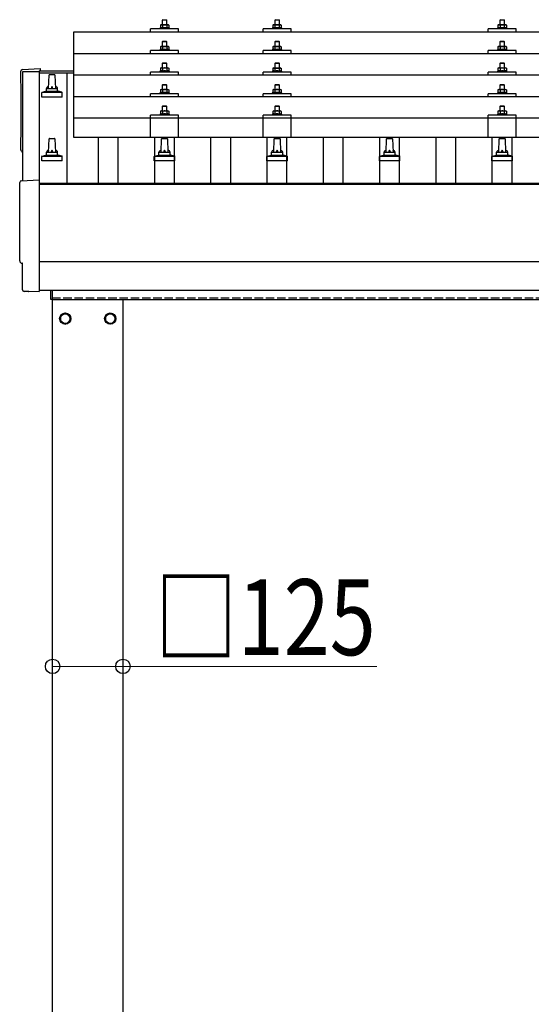
# Model space of a CAD drawing. Units: millimetres. Extents: x 0 to 25230, y 0 to 17820.
# Drawn here: x 2608 to 3517, y 5027 to 6777 of the extents above; entities that cross this region are included whole.
import ezdxf

# ---------------------------------------------------------------- set-up
doc = ezdxf.new("R2010")
doc.units = ezdxf.units.MM
doc.linetypes.add('YHIDDEN_1', pattern=[4, 3, -1])
for name, color, linetype, lineweight in [('YKK_13', 4, 'Continuous', 30), ('YKK_A1', 4, 'Continuous', 30), ('YKK_D', 6, 'Continuous', 13)]:
    doc.layers.add(name, color=color, linetype=linetype, lineweight=lineweight)
doc.styles.add('text-b', font='extslim2.shx', dxfattribs={"width": 0.8, "bigfont": 'extfont2.shx'})

msp = doc.modelspace()

# ---------------------------------------------------------------- linework, layer by layer
at = {"layer": 'YKK_13'}
for p, q in [((2862, 6776.9), (2861, 6775.9)), ((2869, 6775.9), (2861, 6775.9)), ((2861, 6775.9), (2861, 6767.9)), ((2862, 6776.9), (2868, 6776.9)), ((2868, 6776.9), (2869, 6775.9)), ((2869, 6767.9), (2869, 6775.9)), ((3062, 6776.9), (3061, 6775.9)), ((3069, 6775.9), (3061, 6775.9)), ((3061, 6775.9), (3061, 6767.9)), ((3062, 6776.9), (3068, 6776.9)), ((3068, 6776.9), (3069, 6775.9)), ((3069, 6767.9), (3069, 6775.9)), ((3462, 6776.9), (3461, 6775.9)), ((3469, 6775.9), (3461, 6775.9)), ((3461, 6775.9), (3461, 6767.9)), ((3462, 6776.9), (3468, 6776.9)), ((3468, 6776.9), (3469, 6775.9)), ((3469, 6767.9), (3469, 6775.9)), ((2704, 6755.4), (4426, 6755.4)), ((2704, 6567.5), (2704, 6755.4)), ((2840, 6755.4), (2840, 6760.4)), ((2890, 6760.4), (2840, 6760.4)), ((2857.5, 6762.4), (2856.5, 6761.9)), ((2856.5, 6761.9), (2856.5, 6760.4)), ((2873.5, 6761.9), (2856.5, 6761.9)), ((2858.5, 6767.9), (2857.5, 6767.4)), ((2858.1, 6767.7), (2857.5, 6767.4)), ((2857.5, 6767.4), (2857.5, 6762.4)), ((2858, 6762.6), (2857.5, 6762.4)), ((2858.5, 6767.9), (2871.5, 6767.9)), ((2861.2, 6767.4), (2860.6, 6767.7)), ((2861.2, 6762.4), (2860.7, 6762.5)), ((2862.3, 6767.6), (2861.2, 6767.4)), ((2861.2, 6767.4), (2861.2, 6762.4)), ((2862.1, 6762.5), (2861.2, 6762.4)), ((2865, 6767.9), (2864.2, 6767.9)), ((2866.1, 6767.9), (2865, 6767.9)), ((2868.8, 6767.4), (2868, 6767.6)), ((2868.8, 6762.4), (2868, 6762.5)), ((2868.8, 6767.4), (2869.4, 6767.7)), ((2868.8, 6767.4), (2868.8, 6762.4)), ((2868.8, 6762.4), (2869.3, 6762.5)), ((2871.5, 6767.9), (2872.5, 6767.4)), ((2871.9, 6767.7), (2872.5, 6767.4)), ((2872, 6762.6), (2872.5, 6762.4)), ((2872.5, 6767.4), (2872.5, 6762.4)), ((2872.5, 6762.4), (2873.5, 6761.9)), ((2873.5, 6760.4), (2873.5, 6761.9)), ((2890, 6755.4), (2890, 6760.4)), ((3040, 6755.4), (3040, 6760.4)), ((3090, 6760.4), (3040, 6760.4)), ((3057.5, 6762.3), (3056.5, 6761.9)), ((3056.5, 6761.9), (3056.5, 6760.4)), ((3073.5, 6761.9), (3056.5, 6761.9)), ((3058.5, 6767.9), (3057.5, 6767.3)), ((3058.1, 6767.7), (3057.5, 6767.3)), ((3057.5, 6767.3), (3057.5, 6762.3)), ((3058, 6762.5), (3057.5, 6762.3)), ((3058.5, 6767.9), (3071.5, 6767.9)), ((3061.2, 6767.3), (3060.6, 6767.7)), ((3061.2, 6762.3), (3060.7, 6762.5)), ((3062.3, 6767.6), (3061.2, 6767.3)), ((3061.2, 6767.3), (3061.2, 6762.3)), ((3062.1, 6762.5), (3061.2, 6762.3)), ((3065, 6767.9), (3064.2, 6767.9)), ((3066.1, 6767.9), (3065, 6767.9)), ((3068.8, 6767.3), (3068, 6767.5)), ((3068.8, 6762.3), (3068, 6762.5)), ((3068.8, 6767.3), (3069.4, 6767.7)), ((3068.8, 6767.3), (3068.8, 6762.3)), ((3068.8, 6762.3), (3069.3, 6762.5)), ((3071.5, 6767.9), (3072.5, 6767.3)), ((3071.9, 6767.7), (3072.5, 6767.3)), ((3072, 6762.5), (3072.5, 6762.3)), ((3072.5, 6767.3), (3072.5, 6762.3)), ((3072.5, 6762.3), (3073.5, 6761.9)), ((3073.5, 6760.4), (3073.5, 6761.9)), ((3090, 6755.4), (3090, 6760.4)), ((3440, 6755.4), (3440, 6760.4)), ((3490, 6760.4), (3440, 6760.4)), ((3457.5, 6762.4), (3456.5, 6761.9)), ((3456.5, 6761.9), (3456.5, 6760.4)), ((3473.5, 6761.9), (3456.5, 6761.9)), ((3458.5, 6767.9), (3457.5, 6767.4)), ((3458.1, 6767.7), (3457.5, 6767.4)), ((3457.5, 6767.4), (3457.5, 6762.4)), ((3458, 6762.6), (3457.5, 6762.4)), ((3458.5, 6767.9), (3471.5, 6767.9)), ((3461.2, 6767.4), (3460.6, 6767.7)), ((3461.2, 6762.4), (3460.7, 6762.5)), ((3462.3, 6767.6), (3461.2, 6767.4)), ((3461.2, 6767.4), (3461.2, 6762.4)), ((3462.1, 6762.5), (3461.2, 6762.4)), ((3465, 6767.9), (3464.2, 6767.9)), ((3466.1, 6767.9), (3465, 6767.9)), ((3468.8, 6767.4), (3468, 6767.6)), ((3468.8, 6762.4), (3468, 6762.5)), ((3468.8, 6767.4), (3469.4, 6767.7)), ((3468.8, 6767.4), (3468.8, 6762.4)), ((3468.8, 6762.4), (3469.3, 6762.5)), ((3471.5, 6767.9), (3472.5, 6767.4)), ((3471.9, 6767.7), (3472.5, 6767.4)), ((3472, 6762.6), (3472.5, 6762.4)), ((3472.5, 6767.4), (3472.5, 6762.4)), ((3472.5, 6762.4), (3473.5, 6761.9)), ((3473.5, 6760.4), (3473.5, 6761.9)), ((3490, 6755.4), (3490, 6760.4)), ((2862, 6738.5), (2861, 6737.5)), ((2869, 6737.5), (2861, 6737.5)), ((2861, 6737.5), (2861, 6729.5)), ((2862, 6738.5), (2868, 6738.5)), ((2868, 6738.5), (2869, 6737.5)), ((2869, 6729.5), (2869, 6737.5)), ((3062, 6738.5), (3061, 6737.5)), ((3069, 6737.5), (3061, 6737.5)), ((3061, 6737.5), (3061, 6729.5)), ((3062, 6738.5), (3068, 6738.5)), ((3068, 6738.5), (3069, 6737.5)), ((3069, 6729.5), (3069, 6737.5)), ((3462, 6738.5), (3461, 6737.5)), ((3469, 6737.5), (3461, 6737.5)), ((3461, 6737.5), (3461, 6729.5)), ((3462, 6738.5), (3468, 6738.5)), ((3468, 6738.5), (3469, 6737.5)), ((3469, 6729.5), (3469, 6737.5)), ((2840, 6717), (2840, 6722)), ((2890, 6722), (2840, 6722)), ((2857.5, 6723.9), (2856.5, 6723.5)), ((2856.5, 6723.5), (2856.5, 6722)), ((2873.5, 6723.5), (2856.5, 6723.5)), ((2858.5, 6729.5), (2857.5, 6728.9)), ((2858.1, 6729.3), (2857.5, 6728.9)), ((2857.5, 6728.9), (2857.5, 6723.9)), ((2858, 6724.1), (2857.5, 6723.9)), ((2858.5, 6729.5), (2871.5, 6729.5)), ((2861.2, 6728.9), (2860.6, 6729.3)), ((2861.2, 6723.9), (2860.7, 6724.1)), ((2862.3, 6729.2), (2861.2, 6728.9)), ((2861.2, 6728.9), (2861.2, 6723.9)), ((2862.1, 6724.1), (2861.2, 6723.9)), ((2865, 6729.5), (2864.2, 6729.5)), ((2866.1, 6729.5), (2865, 6729.5)), ((2868.8, 6728.9), (2868, 6729.1)), ((2868.8, 6723.9), (2868, 6724.1)), ((2868.8, 6728.9), (2869.4, 6729.3)), ((2868.8, 6728.9), (2868.8, 6723.9)), ((2868.8, 6723.9), (2869.3, 6724.1)), ((2871.5, 6729.5), (2872.5, 6728.9)), ((2871.9, 6729.3), (2872.5, 6728.9)), ((2872, 6724.1), (2872.5, 6723.9)), ((2872.5, 6728.9), (2872.5, 6723.9)), ((2872.5, 6723.9), (2873.5, 6723.5)), ((2873.5, 6722), (2873.5, 6723.5)), ((2890, 6717), (2890, 6722)), ((3040, 6717), (3040, 6722)), ((3090, 6722), (3040, 6722)), ((3057.5, 6723.9), (3056.5, 6723.5)), ((3056.5, 6723.5), (3056.5, 6722)), ((3073.5, 6723.5), (3056.5, 6723.5)), ((3058.5, 6729.5), (3057.5, 6728.9)), ((3058.1, 6729.2), (3057.5, 6728.9)), ((3057.5, 6728.9), (3057.5, 6723.9)), ((3058, 6724.1), (3057.5, 6723.9)), ((3058.5, 6729.5), (3071.5, 6729.5)), ((3061.2, 6728.9), (3060.6, 6729.2)), ((3061.2, 6723.9), (3060.7, 6724.1)), ((3062.3, 6729.2), (3061.2, 6728.9)), ((3061.2, 6728.9), (3061.2, 6723.9)), ((3062.1, 6724.1), (3061.2, 6723.9)), ((3065, 6729.5), (3064.2, 6729.5)), ((3066.1, 6729.4), (3065, 6729.5)), ((3068.8, 6728.9), (3068, 6729.1)), ((3068.8, 6723.9), (3068, 6724.1)), ((3068.8, 6728.9), (3069.4, 6729.2)), ((3068.8, 6728.9), (3068.8, 6723.9)), ((3068.8, 6723.9), (3069.3, 6724.1)), ((3071.5, 6729.5), (3072.5, 6728.9)), ((3071.9, 6729.2), (3072.5, 6728.9)), ((3072, 6724.1), (3072.5, 6723.9)), ((3072.5, 6728.9), (3072.5, 6723.9)), ((3072.5, 6723.9), (3073.5, 6723.5)), ((3073.5, 6722), (3073.5, 6723.5)), ((3090, 6717), (3090, 6722)), ((3440, 6717), (3440, 6722)), ((3490, 6722), (3440, 6722)), ((3457.5, 6723.9), (3456.5, 6723.5)), ((3456.5, 6723.5), (3456.5, 6722)), ((3473.5, 6723.5), (3456.5, 6723.5)), ((3458.5, 6729.5), (3457.5, 6728.9)), ((3458.1, 6729.3), (3457.5, 6728.9)), ((3457.5, 6728.9), (3457.5, 6723.9)), ((3458, 6724.1), (3457.5, 6723.9)), ((3458.5, 6729.5), (3471.5, 6729.5)), ((3461.2, 6728.9), (3460.6, 6729.3)), ((3461.2, 6723.9), (3460.7, 6724.1)), ((3462.3, 6729.2), (3461.2, 6728.9)), ((3461.2, 6728.9), (3461.2, 6723.9)), ((3462.1, 6724.1), (3461.2, 6723.9)), ((3465, 6729.5), (3464.2, 6729.5)), ((3466.1, 6729.5), (3465, 6729.5)), ((3468.8, 6728.9), (3468, 6729.1)), ((3468.8, 6723.9), (3468, 6724.1)), ((3468.8, 6728.9), (3469.4, 6729.3)), ((3468.8, 6728.9), (3468.8, 6723.9)), ((3468.8, 6723.9), (3469.3, 6724.1)), ((3471.5, 6729.5), (3472.5, 6728.9)), ((3471.9, 6729.3), (3472.5, 6728.9)), ((3472, 6724.1), (3472.5, 6723.9)), ((3472.5, 6728.9), (3472.5, 6723.9)), ((3472.5, 6723.9), (3473.5, 6723.5)), ((3473.5, 6722), (3473.5, 6723.5)), ((3490, 6717), (3490, 6722)), ((2704, 6717), (4426, 6717)), ((2612.4, 6688.3), (2644, 6690)), ((2644, 6690), (2644, 6685.9)), ((2840, 6678.6), (2840, 6683.7)), ((2890, 6683.7), (2840, 6683.7)), ((2857.5, 6685.6), (2856.5, 6685.2)), ((2856.5, 6685.2), (2856.5, 6683.7)), ((2873.5, 6685.2), (2856.5, 6685.2)), ((2858.5, 6691.2), (2857.5, 6690.6)), ((2858.1, 6690.9), (2857.5, 6690.6)), ((2857.5, 6690.6), (2857.5, 6685.6)), ((2858, 6685.8), (2857.5, 6685.6)), ((2858.5, 6691.2), (2871.5, 6691.2)), ((2861.2, 6690.6), (2860.6, 6690.9)), ((2861.2, 6685.6), (2860.7, 6685.8)), ((2862, 6700.2), (2861, 6699.2)), ((2869, 6699.2), (2861, 6699.2)), ((2861, 6699.2), (2861, 6691.2)), ((2862.3, 6690.9), (2861.2, 6690.6)), ((2861.2, 6690.6), (2861.2, 6685.6)), ((2862.1, 6685.8), (2861.2, 6685.6)), ((2862, 6700.2), (2868, 6700.2)), ((2865, 6691.2), (2864.2, 6691.2)), ((2866.1, 6691.1), (2865, 6691.2)), ((2868, 6700.2), (2869, 6699.2)), ((2868.8, 6690.6), (2868, 6690.8)), ((2868.8, 6685.6), (2868, 6685.7)), ((2868.8, 6690.6), (2869.4, 6690.9)), ((2868.8, 6690.6), (2868.8, 6685.6)), ((2868.8, 6685.6), (2869.3, 6685.8)), ((2869, 6691.2), (2869, 6699.2)), ((2871.5, 6691.2), (2872.5, 6690.6)), ((2871.9, 6690.9), (2872.5, 6690.6)), ((2872, 6685.8), (2872.5, 6685.6)), ((2872.5, 6690.6), (2872.5, 6685.6)), ((2872.5, 6685.6), (2873.5, 6685.2)), ((2873.5, 6683.7), (2873.5, 6685.2)), ((2890, 6678.6), (2890, 6683.7)), ((3040, 6678.6), (3040, 6683.7)), ((3090, 6683.7), (3040, 6683.7)), ((3057.5, 6685.6), (3056.5, 6685.1)), ((3056.5, 6685.1), (3056.5, 6683.6)), ((3073.5, 6685.1), (3056.5, 6685.1)), ((3058.5, 6691.1), (3057.5, 6690.6)), ((3058.1, 6690.9), (3057.5, 6690.6)), ((3057.5, 6690.6), (3057.5, 6685.6)), ((3058, 6685.8), (3057.5, 6685.6)), ((3058.5, 6691.1), (3071.5, 6691.1)), ((3061.2, 6690.6), (3060.6, 6690.9)), ((3061.2, 6685.6), (3060.7, 6685.8)), ((3062, 6700.1), (3061, 6699.1)), ((3069, 6699.1), (3061, 6699.1)), ((3061, 6699.1), (3061, 6691.1)), ((3062.3, 6690.8), (3061.2, 6690.6)), ((3061.2, 6690.6), (3061.2, 6685.6)), ((3062.1, 6685.7), (3061.2, 6685.6)), ((3062, 6700.1), (3068, 6700.1)), ((3065, 6691.1), (3064.2, 6691.1)), ((3066.1, 6691.1), (3065, 6691.1)), ((3068, 6700.1), (3069, 6699.1)), ((3068.8, 6690.6), (3068, 6690.8)), ((3068.8, 6685.6), (3068, 6685.7)), ((3068.8, 6690.6), (3069.4, 6690.9)), ((3068.8, 6690.6), (3068.8, 6685.6)), ((3068.8, 6685.6), (3069.3, 6685.8)), ((3069, 6691.1), (3069, 6699.1)), ((3071.5, 6691.1), (3072.5, 6690.6)), ((3071.9, 6690.9), (3072.5, 6690.6)), ((3072, 6685.8), (3072.5, 6685.6)), ((3072.5, 6690.6), (3072.5, 6685.6)), ((3072.5, 6685.6), (3073.5, 6685.1)), ((3073.5, 6683.6), (3073.5, 6685.1)), ((3090, 6678.6), (3090, 6683.7)), ((3440, 6678.6), (3440, 6683.7)), ((3490, 6683.7), (3440, 6683.7)), ((3457.5, 6685.6), (3456.5, 6685.2)), ((3456.5, 6685.2), (3456.5, 6683.7)), ((3473.5, 6685.2), (3456.5, 6685.2)), ((3458.5, 6691.2), (3457.5, 6690.6)), ((3458.1, 6690.9), (3457.5, 6690.6)), ((3457.5, 6690.6), (3457.5, 6685.6)), ((3458, 6685.8), (3457.5, 6685.6)), ((3458.5, 6691.2), (3471.5, 6691.2)), ((3461.2, 6690.6), (3460.6, 6690.9)), ((3461.2, 6685.6), (3460.7, 6685.8)), ((3462, 6700.2), (3461, 6699.2)), ((3469, 6699.2), (3461, 6699.2)), ((3461, 6699.2), (3461, 6691.2)), ((3462.3, 6690.9), (3461.2, 6690.6)), ((3461.2, 6690.6), (3461.2, 6685.6)), ((3462.1, 6685.8), (3461.2, 6685.6)), ((3462, 6700.2), (3468, 6700.2)), ((3465, 6691.2), (3464.2, 6691.2)), ((3466.1, 6691.1), (3465, 6691.2)), ((3468, 6700.2), (3469, 6699.2)), ((3468.8, 6690.6), (3468, 6690.8)), ((3468.8, 6685.6), (3468, 6685.7)), ((3468.8, 6690.6), (3469.4, 6690.9)), ((3468.8, 6690.6), (3468.8, 6685.6)), ((3468.8, 6685.6), (3469.3, 6685.8)), ((3469, 6691.2), (3469, 6699.2)), ((3471.5, 6691.2), (3472.5, 6690.6)), ((3471.9, 6690.9), (3472.5, 6690.6)), ((3472, 6685.8), (3472.5, 6685.6)), ((3472.5, 6690.6), (3472.5, 6685.6)), ((3472.5, 6685.6), (3473.5, 6685.2)), ((3473.5, 6683.7), (3473.5, 6685.2)), ((3490, 6678.6), (3490, 6683.7)), ((2659, 6654.9), (2659.7, 6678.4)), ((2660.7, 6679.4), (2669.3, 6679.4)), ((2670.3, 6678.4), (2671, 6654.9)), ((4426, 6678.6), (2704, 6678.6)), ((2647.5, 6648.1), (2654.2, 6649.7)), ((2654.6, 6649.9), (2675.4, 6649.9)), ((2655, 6650.7), (2655, 6654.9)), ((2656, 6654.9), (2674, 6654.9)), ((2675, 6650.7), (2675, 6654.9)), ((2682.5, 6648.1), (2675.8, 6649.7)), ((2858.5, 6652.8), (2857.5, 6652.3)), ((2858.1, 6652.6), (2857.5, 6652.3)), ((2857.5, 6652.3), (2857.5, 6647.2)), ((2858.5, 6652.8), (2871.5, 6652.8)), ((2861.2, 6652.3), (2860.6, 6652.6)), ((2862, 6661.8), (2861, 6660.8)), ((2869, 6660.8), (2861, 6660.8)), ((2861, 6660.8), (2861, 6652.8)), ((2862.3, 6652.5), (2861.2, 6652.3)), ((2861.2, 6652.3), (2861.2, 6647.2)), ((2862, 6661.8), (2868, 6661.8)), ((2865, 6652.8), (2864.2, 6652.8)), ((2866.1, 6652.8), (2865, 6652.8)), ((2868, 6661.8), (2869, 6660.8)), ((2868.8, 6652.3), (2868, 6652.4)), ((2868.8, 6652.3), (2869.4, 6652.6)), ((2868.8, 6652.3), (2868.8, 6647.2)), ((2869, 6652.8), (2869, 6660.8)), ((2871.5, 6652.8), (2872.5, 6652.3)), ((2871.9, 6652.6), (2872.5, 6652.3)), ((2872.5, 6652.3), (2872.5, 6647.2)), ((3058.5, 6652.8), (3057.5, 6652.2)), ((3058.1, 6652.5), (3057.5, 6652.2)), ((3057.5, 6652.2), (3057.5, 6647.2)), ((3058.5, 6652.8), (3071.5, 6652.8)), ((3061.2, 6652.2), (3060.6, 6652.5)), ((3062, 6661.8), (3061, 6660.8)), ((3069, 6660.8), (3061, 6660.8)), ((3061, 6660.8), (3061, 6652.8)), ((3062.3, 6652.5), (3061.2, 6652.2)), ((3061.2, 6652.2), (3061.2, 6647.2)), ((3062, 6661.8), (3068, 6661.8)), ((3065, 6652.8), (3064.2, 6652.8)), ((3066.1, 6652.8), (3065, 6652.8)), ((3068, 6661.8), (3069, 6660.8)), ((3068.8, 6652.2), (3068, 6652.4)), ((3068.8, 6652.2), (3069.4, 6652.5)), ((3068.8, 6652.2), (3068.8, 6647.2)), ((3069, 6652.8), (3069, 6660.8)), ((3071.5, 6652.8), (3072.5, 6652.2)), ((3071.9, 6652.5), (3072.5, 6652.2)), ((3072.5, 6652.2), (3072.5, 6647.2)), ((3458.5, 6652.8), (3457.5, 6652.3)), ((3458.1, 6652.6), (3457.5, 6652.3)), ((3457.5, 6652.3), (3457.5, 6647.2)), ((3458.5, 6652.8), (3471.5, 6652.8)), ((3461.2, 6652.3), (3460.6, 6652.6)), ((3462, 6661.8), (3461, 6660.8)), ((3469, 6660.8), (3461, 6660.8)), ((3461, 6660.8), (3461, 6652.8)), ((3462.3, 6652.5), (3461.2, 6652.3)), ((3461.2, 6652.3), (3461.2, 6647.2)), ((3462, 6661.8), (3468, 6661.8)), ((3465, 6652.8), (3464.2, 6652.8)), ((3466.1, 6652.8), (3465, 6652.8)), ((3468, 6661.8), (3469, 6660.8)), ((3468.8, 6652.3), (3468, 6652.4)), ((3468.8, 6652.3), (3469.4, 6652.6)), ((3468.8, 6652.3), (3468.8, 6647.2)), ((3469, 6652.8), (3469, 6660.8)), ((3471.5, 6652.8), (3472.5, 6652.3)), ((3471.9, 6652.6), (3472.5, 6652.3)), ((3472.5, 6652.3), (3472.5, 6647.2)), ((2646.7, 6639.4), (2646.7, 6647.1)), ((2683.2, 6639.4), (2646.7, 6639.4)), ((2647.1, 6647.9), (2682.9, 6647.9)), ((2683.2, 6639.4), (2683.2, 6647.1)), ((2704, 6640.3), (4426, 6640.3)), ((2840, 6640.3), (2840, 6645.3)), ((2890, 6645.3), (2840, 6645.3)), ((2857.5, 6647.2), (2856.5, 6646.8)), ((2856.5, 6646.8), (2856.5, 6645.3)), ((2873.5, 6646.8), (2856.5, 6646.8)), ((2858, 6647.5), (2857.5, 6647.2)), ((2861.2, 6647.2), (2860.7, 6647.4)), ((2862.1, 6647.4), (2861.2, 6647.2)), ((2868.8, 6647.2), (2868, 6647.4)), ((2868.8, 6647.2), (2869.3, 6647.4)), ((2872, 6647.5), (2872.5, 6647.2)), ((2872.5, 6647.2), (2873.5, 6646.8)), ((2873.5, 6645.3), (2873.5, 6646.8)), ((2890, 6640.3), (2890, 6645.3)), ((3040, 6640.3), (3040, 6645.3)), ((3090, 6645.3), (3040, 6645.3)), ((3057.5, 6647.2), (3056.5, 6646.8)), ((3056.5, 6646.8), (3056.5, 6645.3)), ((3073.5, 6646.8), (3056.5, 6646.8)), ((3058, 6647.4), (3057.5, 6647.2)), ((3061.2, 6647.2), (3060.7, 6647.4)), ((3062.1, 6647.4), (3061.2, 6647.2)), ((3068.8, 6647.2), (3068, 6647.4)), ((3068.8, 6647.2), (3069.3, 6647.4)), ((3072, 6647.4), (3072.5, 6647.2)), ((3072.5, 6647.2), (3073.5, 6646.8)), ((3073.5, 6645.3), (3073.5, 6646.8)), ((3090, 6640.3), (3090, 6645.3)), ((3440, 6640.3), (3440, 6645.3)), ((3490, 6645.3), (3440, 6645.3)), ((3457.5, 6647.2), (3456.5, 6646.8)), ((3456.5, 6646.8), (3456.5, 6645.3)), ((3473.5, 6646.8), (3456.5, 6646.8)), ((3458, 6647.5), (3457.5, 6647.2)), ((3461.2, 6647.2), (3460.7, 6647.4)), ((3462.1, 6647.4), (3461.2, 6647.2)), ((3468.8, 6647.2), (3468, 6647.4)), ((3468.8, 6647.2), (3469.3, 6647.4)), ((3472, 6647.5), (3472.5, 6647.2)), ((3472.5, 6647.2), (3473.5, 6646.8)), ((3473.5, 6645.3), (3473.5, 6646.8)), ((3490, 6640.3), (3490, 6645.3)), ((2858.5, 6614.7), (2857.5, 6614.2)), ((2858.1, 6614.5), (2857.5, 6614.2)), ((2857.5, 6614.2), (2857.5, 6609.2)), ((2858.5, 6614.7), (2871.5, 6614.7)), ((2861.2, 6614.2), (2860.6, 6614.5)), ((2862, 6623.7), (2861, 6622.7)), ((2869, 6622.7), (2861, 6622.7)), ((2861, 6622.7), (2861, 6614.7)), ((2862.3, 6614.4), (2861.2, 6614.2)), ((2861.2, 6614.2), (2861.2, 6609.2)), ((2862, 6623.7), (2868, 6623.7)), ((2865, 6614.7), (2864.2, 6614.7)), ((2866.1, 6614.7), (2865, 6614.7)), ((2868, 6623.7), (2869, 6622.7)), ((2868.8, 6614.2), (2868, 6614.4)), ((2868.8, 6614.2), (2869.4, 6614.5)), ((2868.8, 6614.2), (2868.8, 6609.2)), ((2869, 6614.7), (2869, 6622.7)), ((2871.5, 6614.7), (2872.5, 6614.2)), ((2871.9, 6614.5), (2872.5, 6614.2)), ((2872.5, 6614.2), (2872.5, 6609.2)), ((3058.5, 6614.7), (3057.5, 6614.1)), ((3058.1, 6614.5), (3057.5, 6614.1)), ((3057.5, 6614.1), (3057.5, 6609.1)), ((3058.5, 6614.7), (3071.5, 6614.7)), ((3061.2, 6614.1), (3060.6, 6614.5)), ((3062, 6623.7), (3061, 6622.7)), ((3069, 6622.7), (3061, 6622.7)), ((3061, 6622.7), (3061, 6614.7)), ((3062.3, 6614.4), (3061.2, 6614.1)), ((3061.2, 6614.1), (3061.2, 6609.1)), ((3062, 6623.7), (3068, 6623.7)), ((3065, 6614.7), (3064.2, 6614.7)), ((3066.1, 6614.7), (3065, 6614.7)), ((3068, 6623.7), (3069, 6622.7)), ((3068.8, 6614.1), (3068, 6614.3)), ((3068.8, 6614.1), (3069.4, 6614.5)), ((3068.8, 6614.1), (3068.8, 6609.1)), ((3069, 6614.7), (3069, 6622.7)), ((3071.5, 6614.7), (3072.5, 6614.1)), ((3071.9, 6614.5), (3072.5, 6614.1)), ((3072.5, 6614.1), (3072.5, 6609.1)), ((3458.5, 6614.7), (3457.5, 6614.2)), ((3458.1, 6614.5), (3457.5, 6614.2)), ((3457.5, 6614.2), (3457.5, 6609.2)), ((3458.5, 6614.7), (3471.5, 6614.7)), ((3461.2, 6614.2), (3460.6, 6614.5)), ((3462, 6623.7), (3461, 6622.7)), ((3469, 6622.7), (3461, 6622.7)), ((3461, 6622.7), (3461, 6614.7)), ((3462.3, 6614.4), (3461.2, 6614.2)), ((3461.2, 6614.2), (3461.2, 6609.2)), ((3462, 6623.7), (3468, 6623.7)), ((3465, 6614.7), (3464.2, 6614.7)), ((3466.1, 6614.7), (3465, 6614.7)), ((3468, 6623.7), (3469, 6622.7)), ((3468.8, 6614.2), (3468, 6614.4)), ((3468.8, 6614.2), (3469.4, 6614.5)), ((3468.8, 6614.2), (3468.8, 6609.2)), ((3469, 6614.7), (3469, 6622.7)), ((3471.5, 6614.7), (3472.5, 6614.2)), ((3471.9, 6614.5), (3472.5, 6614.2)), ((3472.5, 6614.2), (3472.5, 6609.2)), ((2704, 6602.5), (4426, 6602.5)), ((2840, 6567.5), (2840, 6607.2)), ((2890, 6607.2), (2840, 6607.2)), ((2857.5, 6609.2), (2856.5, 6608.7)), ((2856.5, 6608.7), (2856.5, 6607.2)), ((2873.5, 6608.7), (2856.5, 6608.7)), ((2858, 6609.4), (2857.5, 6609.2)), ((2861.2, 6609.2), (2860.7, 6609.4)), ((2862.1, 6609.3), (2861.2, 6609.2)), ((2868.8, 6609.2), (2868, 6609.3)), ((2868.8, 6609.2), (2869.3, 6609.4)), ((2872, 6609.4), (2872.5, 6609.2)), ((2872.5, 6609.2), (2873.5, 6608.7)), ((2873.5, 6607.2), (2873.5, 6608.7)), ((2890, 6567.5), (2890, 6607.2)), ((3040, 6567.5), (3040, 6607.2)), ((3090, 6607.2), (3040, 6607.2)), ((3057.5, 6609.1), (3056.5, 6608.7)), ((3056.5, 6608.7), (3056.5, 6607.2)), ((3073.5, 6608.7), (3056.5, 6608.7)), ((3058, 6609.3), (3057.5, 6609.1)), ((3061.2, 6609.1), (3060.7, 6609.3)), ((3062.1, 6609.3), (3061.2, 6609.1)), ((3068.8, 6609.1), (3068, 6609.3)), ((3068.8, 6609.1), (3069.3, 6609.3)), ((3072, 6609.3), (3072.5, 6609.1)), ((3072.5, 6609.1), (3073.5, 6608.7)), ((3073.5, 6607.2), (3073.5, 6608.7)), ((3090, 6567.5), (3090, 6607.2)), ((3440, 6567.5), (3440, 6607.2)), ((3490, 6607.2), (3440, 6607.2)), ((3457.5, 6609.2), (3456.5, 6608.7)), ((3456.5, 6608.7), (3456.5, 6607.2)), ((3473.5, 6608.7), (3456.5, 6608.7)), ((3458, 6609.4), (3457.5, 6609.2)), ((3461.2, 6609.2), (3460.7, 6609.4)), ((3462.1, 6609.3), (3461.2, 6609.2)), ((3468.8, 6609.2), (3468, 6609.3)), ((3468.8, 6609.2), (3469.3, 6609.4)), ((3472, 6609.4), (3472.5, 6609.2)), ((3472.5, 6609.2), (3473.5, 6608.7)), ((3473.5, 6607.2), (3473.5, 6608.7)), ((3490, 6567.5), (3490, 6607.2)), ((2659, 6541.5), (2659.7, 6565.1)), ((2660.7, 6566), (2669.3, 6566)), ((2670.3, 6565.1), (2671, 6541.5)), ((4426, 6567.5), (2704, 6567.5)), ((2859, 6541.5), (2859.7, 6565.1)), ((2860.7, 6566), (2869.3, 6566)), ((2870.3, 6565.1), (2871, 6541.5)), ((3059, 6541.5), (3059.7, 6565.1)), ((3060.7, 6566), (3069.3, 6566)), ((3070.3, 6565.1), (3071, 6541.5)), ((3259, 6541.5), (3259.7, 6565.1)), ((3260.7, 6566), (3269.3, 6566)), ((3270.3, 6565.1), (3271, 6541.5)), ((3459, 6541.5), (3459.7, 6565.1)), ((3460.7, 6566), (3469.3, 6566)), ((3470.3, 6565.1), (3471, 6541.5)), ((2646.7, 6526), (2646.7, 6533.8)), ((2683.2, 6526), (2646.7, 6526)), ((2647.1, 6534.5), (2682.9, 6534.5)), ((2647.5, 6534.7), (2654.2, 6536.4)), ((2654.6, 6536.5), (2675.4, 6536.5)), ((2655, 6537.3), (2655, 6541.5)), ((2656, 6541.5), (2674, 6541.5)), ((2675, 6537.3), (2675, 6541.5)), ((2682.5, 6534.7), (2675.8, 6536.4)), ((2683.2, 6526), (2683.2, 6533.8)), ((2846.7, 6526), (2846.7, 6533.8)), ((2883.2, 6526), (2846.7, 6526)), ((2847.1, 6534.5), (2882.9, 6534.5)), ((2847.5, 6534.7), (2854.2, 6536.4)), ((2854.6, 6536.5), (2875.4, 6536.5)), ((2855, 6537.3), (2855, 6541.5)), ((2856, 6541.5), (2874, 6541.5)), ((2875, 6537.3), (2875, 6541.5)), ((2882.5, 6534.7), (2875.8, 6536.4)), ((2883.2, 6526), (2883.2, 6533.8)), ((3046.7, 6526), (3046.7, 6533.8)), ((3083.2, 6526), (3046.7, 6526)), ((3047.1, 6534.5), (3082.9, 6534.5)), ((3047.5, 6534.7), (3054.2, 6536.4)), ((3054.6, 6536.5), (3075.4, 6536.5)), ((3055, 6537.3), (3055, 6541.5)), ((3056, 6541.5), (3074, 6541.5)), ((3075, 6537.3), (3075, 6541.5)), ((3082.5, 6534.7), (3075.8, 6536.4)), ((3083.2, 6526), (3083.2, 6533.8)), ((3246.7, 6526), (3246.7, 6533.8)), ((3283.2, 6526), (3246.7, 6526)), ((3247.1, 6534.5), (3282.9, 6534.5)), ((3247.5, 6534.7), (3254.2, 6536.4)), ((3254.6, 6536.5), (3275.4, 6536.5)), ((3255, 6537.3), (3255, 6541.5)), ((3256, 6541.5), (3274, 6541.5)), ((3275, 6537.3), (3275, 6541.5)), ((3282.5, 6534.7), (3275.8, 6536.4)), ((3283.2, 6526), (3283.2, 6533.8)), ((3446.7, 6526), (3446.7, 6533.8)), ((3483.2, 6526), (3446.7, 6526)), ((3447.1, 6534.5), (3482.9, 6534.5)), ((3447.5, 6534.7), (3454.2, 6536.4)), ((3454.6, 6536.5), (3475.4, 6536.5)), ((3455, 6537.3), (3455, 6541.5)), ((3456, 6541.5), (3474, 6541.5)), ((3475, 6537.3), (3475, 6541.5)), ((3482.5, 6534.7), (3475.8, 6536.4)), ((3483.2, 6526), (3483.2, 6533.8)), ((2610.4, 6490.9), (2642, 6492.5)), ((2642, 6492.5), (2642, 6293.7)), ((2612.6, 6344.1), (2612, 6344.1)), ((2612.6, 6297), (2612.6, 6344.1)), ((2622.4, 6293.7), (2615.4, 6294.1)), ((2623.1, 6294), (2623.8, 6294.6)), ((2623.8, 6294.6), (2642, 6293.7)), ((2642, 6294.7), (2642, 6293.7)), ((2663, 6279.8), (2663, 6296.4)), ((2665, 6296.4), (2665, 6279.8)), ((2665, 6279.8), (2663, 6279.8))]:
    msp.add_line(p, q, dxfattribs=at)
at = {"layer": 'YKK_13', "ltscale": 2}
for p, q in [((2688.5, 6255.6), (2680, 6250.7)), ((2680, 6250.7), (2680, 6240.9)), ((2697, 6250.7), (2688.5, 6255.6)), ((2697, 6240.9), (2697, 6250.7)), ((2697.1, 6246.1), (2697, 6246.1)), ((2759.9, 6246.1), (2760, 6246.1)), ((2760, 6250.7), (2768.5, 6255.6)), ((2760, 6240.9), (2760, 6250.7)), ((2768.5, 6255.6), (2777, 6250.7)), ((2777, 6250.7), (2777, 6240.9)), ((2680, 6240.9), (2688.5, 6236)), ((2688.5, 6236), (2697, 6240.9)), ((2697.1, 6245.6), (2697, 6245.6)), ((2759.9, 6245.6), (2760, 6245.6)), ((2768.5, 6236), (2760, 6240.9)), ((2777, 6240.9), (2768.5, 6236))]:
    msp.add_line(p, q, dxfattribs=at)
for centre, radius in [((2688.5, 6245.8), 10), ((2688.5, 6245.8), 8.5), ((2768.5, 6245.8), 10), ((2768.5, 6245.8), 8.5)]:
    msp.add_circle(centre, radius, dxfattribs=at)
at = {"layer": 'YKK_13'}
for centre, radius, start, end in [((2859.4, 6758.5), 4.24, 71.2271, 108.2137), ((2859.4, 6764.7), 3.21, 67.0596, 113.027), ((2865, 6745.9), 16.8, 79.7809, 99.9594), ((2864.9, 6756.4), 11.5, 93.5177, 103.3258), ((2865.1, 6756.7), 11.2, 74.9862, 85.0983), ((2870.6, 6758.5), 4.24, 71.7863, 108.7729), ((2870.6, 6764.7), 3.21, 66.973, 112.9404), ((3059.4, 6758.5), 4.24, 71.2271, 108.2137), ((3059.4, 6764.7), 3.21, 67.0596, 113.027), ((3065, 6745.9), 16.8, 79.7809, 99.9594), ((3064.9, 6756.4), 11.5, 93.5177, 103.3258), ((3065.1, 6756.7), 11.2, 74.9862, 85.0983), ((3070.6, 6758.5), 4.24, 71.7863, 108.7729), ((3070.6, 6764.7), 3.21, 66.973, 112.9404), ((3459.4, 6758.5), 4.24, 71.2271, 108.2137), ((3459.4, 6764.7), 3.21, 67.0596, 113.027), ((3465, 6745.9), 16.8, 79.7809, 99.9594), ((3464.9, 6756.4), 11.5, 93.5177, 103.3258), ((3465.1, 6756.7), 11.2, 74.9862, 85.0983), ((3470.6, 6758.5), 4.24, 71.7863, 108.7729), ((3470.6, 6764.7), 3.21, 66.973, 112.9404), ((2859.4, 6720.1), 4.24, 71.2271, 108.2137), ((2859.4, 6726.3), 3.21, 67.0596, 113.027), ((2865, 6707.5), 16.8, 79.7809, 99.9594), ((2864.9, 6718), 11.5, 93.5177, 103.3258), ((2865.1, 6718.3), 11.2, 74.9862, 85.0983), ((2870.6, 6720.1), 4.24, 71.7863, 108.7729), ((2870.6, 6726.3), 3.21, 66.973, 112.9404), ((3059.4, 6720.1), 4.24, 71.2271, 108.2137), ((3059.4, 6726.3), 3.21, 67.0596, 113.027), ((3065, 6707.5), 16.8, 79.7809, 99.9594), ((3064.9, 6718), 11.5, 93.5177, 103.3258), ((3065.1, 6718.3), 11.2, 74.9862, 85.0983), ((3070.6, 6720.1), 4.24, 71.7863, 108.7729), ((3070.6, 6726.3), 3.21, 66.973, 112.9404), ((3459.4, 6720.1), 4.24, 71.2271, 108.2137), ((3459.4, 6726.3), 3.21, 67.0596, 113.027), ((3465, 6707.5), 16.8, 79.7809, 99.9594), ((3464.9, 6718), 11.5, 93.5177, 103.3258), ((3465.1, 6718.3), 11.2, 74.9862, 85.0983), ((3470.6, 6720.1), 4.24, 71.7863, 108.7729), ((3470.6, 6726.3), 3.21, 66.973, 112.9404), ((2859.4, 6681.8), 4.24, 71.2271, 108.2137), ((2859.4, 6688), 3.21, 67.0596, 113.027), ((2865, 6669.2), 16.8, 79.7809, 99.9594), ((2864.9, 6679.7), 11.5, 93.5177, 103.3258), ((2865.1, 6680), 11.2, 74.9862, 85.0983), ((2870.6, 6681.8), 4.24, 71.7863, 108.7729), ((2870.6, 6688), 3.21, 66.973, 112.9404), ((3059.4, 6681.7), 4.24, 71.2271, 108.2137), ((3059.4, 6687.9), 3.21, 67.0596, 113.027), ((3065, 6669.1), 16.8, 79.7809, 99.9594), ((3064.9, 6679.6), 11.5, 93.5177, 103.3258), ((3065.1, 6679.9), 11.2, 74.9862, 85.0983), ((3070.6, 6681.7), 4.24, 71.7863, 108.7729), ((3070.6, 6687.9), 3.21, 66.973, 112.9404), ((3459.4, 6681.8), 4.24, 71.2271, 108.2137), ((3459.4, 6688), 3.21, 67.0596, 113.027), ((3465, 6669.2), 16.8, 79.7809, 99.9594), ((3464.9, 6679.7), 11.5, 93.5177, 103.3258), ((3465.1, 6680), 11.2, 74.9862, 85.0983), ((3470.6, 6681.8), 4.24, 71.7863, 108.7729), ((3470.6, 6688), 3.21, 66.973, 112.9404), ((2660.7, 6678.4), 1, 90, 178.6051), ((2669.3, 6678.4), 1, 1.3949, 90), ((2654, 6650.7), 1, 283.627, 0), ((2659.1, 6654.2), 4.13, 90, 171.1763), ((2656, 6653.9), 1, 90, 180), ((2668.3, 6654.9), 4.83, 133.6028, 180), ((2661.7, 6654.9), 4.83, 0, 46.3972), ((2670.9, 6654.2), 4.13, 8.8237, 90), ((2674, 6653.9), 1, 0, 90), ((2676, 6650.7), 1, 180, 256.373), ((2859.4, 6649.6), 3.21, 67.0596, 113.027), ((2864.9, 6641.3), 11.5, 93.5177, 103.3258), ((2865.1, 6641.6), 11.2, 74.9862, 85.0983), ((2870.6, 6649.6), 3.21, 66.973, 112.9404), ((3059.4, 6649.6), 3.21, 67.0596, 113.027), ((3064.9, 6641.3), 11.5, 93.5177, 103.3258), ((3065.1, 6641.6), 11.2, 74.9862, 85.0983), ((3070.6, 6649.6), 3.21, 66.973, 112.9404), ((3459.4, 6649.6), 3.21, 67.0596, 113.027), ((3464.9, 6641.3), 11.5, 93.5177, 103.3258), ((3465.1, 6641.6), 11.2, 74.9862, 85.0983), ((3470.6, 6649.6), 3.21, 66.973, 112.9404), ((2647.7, 6647.1), 1, 103.627, 180), ((2682.2, 6647.1), 1, 0, 76.373), ((2859.4, 6643.4), 4.24, 71.2271, 108.2137), ((2865, 6630.8), 16.8, 79.7809, 99.9594), ((2870.6, 6643.4), 4.24, 71.7863, 108.7729), ((3059.4, 6643.4), 4.24, 71.2271, 108.2137), ((3065, 6630.8), 16.8, 79.7809, 99.9594), ((3070.6, 6643.4), 4.24, 71.7863, 108.7729), ((3459.4, 6643.4), 4.24, 71.2271, 108.2137), ((3465, 6630.8), 16.8, 79.7809, 99.9594), ((3470.6, 6643.4), 4.24, 71.7863, 108.7729), ((2859.4, 6611.5), 3.21, 67.0596, 113.027), ((2864.9, 6603.2), 11.5, 93.5177, 103.3258), ((2865.1, 6603.5), 11.2, 74.9862, 85.0983), ((2870.6, 6611.5), 3.21, 66.973, 112.9404), ((3059.4, 6611.5), 3.21, 67.0596, 113.027), ((3064.9, 6603.2), 11.5, 93.5177, 103.3258), ((3065.1, 6603.5), 11.2, 74.9862, 85.0983), ((3070.6, 6611.5), 3.21, 66.973, 112.9404), ((3459.4, 6611.5), 3.21, 67.0596, 113.027), ((3464.9, 6603.2), 11.5, 93.5177, 103.3258), ((3465.1, 6603.5), 11.2, 74.9862, 85.0983), ((3470.6, 6611.5), 3.21, 66.973, 112.9404), ((2859.4, 6605.3), 4.24, 71.2271, 108.2137), ((2865, 6592.7), 16.8, 79.7809, 99.9594), ((2870.6, 6605.3), 4.24, 71.7863, 108.7729), ((3059.4, 6605.3), 4.24, 71.2271, 108.2137), ((3065, 6592.7), 16.8, 79.7809, 99.9594), ((3070.6, 6605.3), 4.24, 71.7863, 108.7729), ((3459.4, 6605.3), 4.24, 71.2271, 108.2137), ((3465, 6592.7), 16.8, 79.7809, 99.9594), ((3470.6, 6605.3), 4.24, 71.7863, 108.7729), ((2660.7, 6565), 1, 90, 178.6051), ((2669.3, 6565), 1, 1.3949, 90), ((2860.7, 6565), 1, 90, 178.6051), ((2869.3, 6565), 1, 1.3949, 90), ((3060.7, 6565), 1, 90, 178.6051), ((3069.3, 6565), 1, 1.3949, 90), ((3260.7, 6565), 1, 90, 178.6051), ((3269.3, 6565), 1, 1.3949, 90), ((3460.7, 6565), 1, 90, 178.6051), ((3469.3, 6565), 1, 1.3949, 90), ((2659.1, 6540.9), 4.13, 90, 171.1763), ((2668.3, 6541.5), 4.83, 133.6028, 180), ((2661.7, 6541.5), 4.83, 0, 46.3972), ((2670.9, 6540.9), 4.13, 8.8237, 90), ((2859.1, 6540.9), 4.13, 90, 171.1763), ((2868.3, 6541.5), 4.83, 133.6028, 180), ((2861.7, 6541.5), 4.83, 0, 46.3972), ((2870.9, 6540.9), 4.13, 8.8237, 90), ((3059.1, 6540.9), 4.13, 90, 171.1763), ((3068.3, 6541.5), 4.83, 133.6028, 180), ((3061.7, 6541.5), 4.83, 0, 46.3972), ((3070.9, 6540.9), 4.13, 8.8237, 90), ((3259.1, 6540.9), 4.13, 90, 171.1763), ((3268.3, 6541.5), 4.83, 133.6028, 180), ((3261.7, 6541.5), 4.83, 0, 46.3972), ((3270.9, 6540.9), 4.13, 8.8237, 90), ((3459.1, 6540.9), 4.13, 90, 171.1763), ((3468.3, 6541.5), 4.83, 133.6028, 180), ((3461.7, 6541.5), 4.83, 0, 46.3972), ((3470.9, 6540.9), 4.13, 8.8237, 90), ((2647.7, 6533.8), 1, 103.627, 180), ((2654, 6537.3), 1, 283.627, 0), ((2656, 6540.5), 1, 90, 180), ((2674, 6540.5), 1, 0, 90), ((2676, 6537.3), 1, 180, 256.373), ((2682.2, 6533.8), 1, 0, 76.373), ((2847.7, 6533.8), 1, 103.627, 180), ((2854, 6537.3), 1, 283.627, 0), ((2856, 6540.5), 1, 90, 180), ((2874, 6540.5), 1, 0, 90), ((2876, 6537.3), 1, 180, 256.373), ((2882.2, 6533.8), 1, 0, 76.373), ((3047.7, 6533.8), 1, 103.627, 180), ((3054, 6537.3), 1, 283.627, 0), ((3056, 6540.5), 1, 90, 180), ((3074, 6540.5), 1, 0, 90), ((3076, 6537.3), 1, 180, 256.373), ((3082.2, 6533.8), 1, 0, 76.373), ((3247.7, 6533.8), 1, 103.627, 180), ((3254, 6537.3), 1, 283.627, 0), ((3256, 6540.5), 1, 90, 180), ((3274, 6540.5), 1, 0, 90), ((3276, 6537.3), 1, 180, 256.373), ((3282.2, 6533.8), 1, 0, 76.373), ((3447.7, 6533.8), 1, 103.627, 180), ((3454, 6537.3), 1, 283.627, 0), ((3456, 6540.5), 1, 90, 180), ((3474, 6540.5), 1, 0, 90), ((3476, 6537.3), 1, 180, 256.373), ((3482.2, 6533.8), 1, 0, 76.373)]:
    msp.add_arc(centre, radius, start, end, dxfattribs=at)
at = {"layer": 'YKK_13', "ltscale": 2}
for centre, start, end in [((2688.5, 6245.8), 171.254, 188.746), ((2688.5, 6245.8), 111.254, 128.746), ((2688.5, 6245.8), 51.254, 68.746), ((2688.5, 6245.8), 1.6658, 8.746), ((2768.5, 6245.8), 171.254, 178.3342), ((2768.5, 6245.8), 111.254, 128.746), ((2768.5, 6245.8), 51.254, 68.746), ((2768.5, 6245.8), 351.254, 8.746), ((2688.5, 6245.8), 231.254, 248.746), ((2688.5, 6245.8), 291.254, 308.746), ((2688.5, 6245.8), 351.254, 358.3342), ((2768.5, 6245.8), 181.6658, 188.746), ((2768.5, 6245.8), 231.254, 248.746), ((2768.5, 6245.8), 291.254, 308.746)]:
    msp.add_arc(centre, 8.6, start, end, dxfattribs=at)
at = {"layer": 'YKK_13'}
for centre, major_axis, ratio, start_param, end_param in [((2612.6, 6685.3), (-3, 0), 0.99863, 4.764749, 6.297982), ((-2153.3, 6614.9), (4763.4, 0), 0.99863, 6.268693, 6.297982), ((2614, 6545.9), (-4.41, 0), 0.99863, 6.268693, 7.625217), ((2610.6, 6487.9), (-3, 0), 0.99863, 4.764749, 6.297982), ((-2155.3, 6417.5), (4763.4, 0), 0.99863, 6.268693, 6.297982), ((2612, 6348.5), (-4.41, 0), 0.99863, 6.268693, 7.853982), ((2615.6, 6297.1), (-2.18, -2.07), 0.9974, 5.525231, 7.04114), ((2622.4, 6294.7), (-0.727, -0.69), 0.9974, 0.757954, 1.570796)]:
    msp.add_ellipse(centre, major_axis=major_axis, ratio=ratio, start_param=start_param, end_param=end_param, dxfattribs=at)
at = {"layer": 'YKK_A1'}
for p, q in [((2613, 6491), (2613, 6685.1)), ((2613, 6685.1), (2642, 6685.1)), ((2642, 6685.9), (2704, 6685.9)), ((2642, 6685.9), (2642, 6682.3)), ((2642, 6685), (2642, 6492.5)), ((2642, 6682.5), (2704, 6682.5)), ((2691.5, 6682.5), (2691.5, 6486.4)), ((2747.5, 6486.4), (2747.5, 6567.5)), ((2782.5, 6486.4), (2782.5, 6567.5)), ((2847.5, 6486.4), (2847.5, 6567.5)), ((2882.5, 6486.4), (2882.5, 6567.5)), ((2947.5, 6486.4), (2947.5, 6567.5)), ((2982.5, 6486.4), (2982.5, 6567.5)), ((3047.5, 6486.4), (3047.5, 6567.5)), ((3082.5, 6486.4), (3082.5, 6567.5)), ((3147.5, 6486.4), (3147.5, 6567.5)), ((3182.5, 6486.4), (3182.5, 6567.5)), ((3247.5, 6486.4), (3247.5, 6567.5)), ((3282.5, 6486.4), (3282.5, 6567.5)), ((3347.5, 6486.4), (3347.5, 6567.5)), ((3382.5, 6486.4), (3382.5, 6567.5)), ((3447.5, 6486.4), (3447.5, 6567.5)), ((3482.5, 6486.4), (3482.5, 6567.5)), ((2642, 6486.4), (6288, 6486.4)), ((2642, 6484.6), (6288, 6484.6)), ((2642, 6296.4), (6288, 6296.4)), ((2665, 6279.8), (6161, 6279.8)), ((2666, 3427.8), (2666, 6279.8)), ((2791, 6279.8), (2791, 3427.8))]:
    msp.add_line(p, q, dxfattribs=at)
at = {"layer": 'YKK_A1', "ltscale": 25}
msp.add_line((6288, 6346.4), (2642, 6346.4), dxfattribs=at)
at = {"layer": 'YKK_A1', "linetype": 'YHIDDEN_1', "ltscale": 5}
msp.add_line((2665, 6282.8), (6161, 6282.8), dxfattribs=at)
at = {"layer": 'YKK_D'}
for p, q in [((2666, 5627.8), (2791, 5627.8)), ((2791, 5627.8), (3242, 5627.8))]:
    msp.add_line(p, q, dxfattribs=at)
at = {"layer": 'YKK_D', "linetype": 'ByBlock', "lineweight": -2}
for centre in [(2666, 5627.8), (2791, 5627.8)]:
    msp.add_circle(centre, 12.8, dxfattribs=at)

# ---------------------------------------------------------------- texts
at = {"layer": 'YKK_D', "style": 'text-b', "width": 0.8}
msp.add_text('□125', height=135, dxfattribs=at).set_placement((2847.6, 5647.8))

doc.saveas('drawing.dxf')
